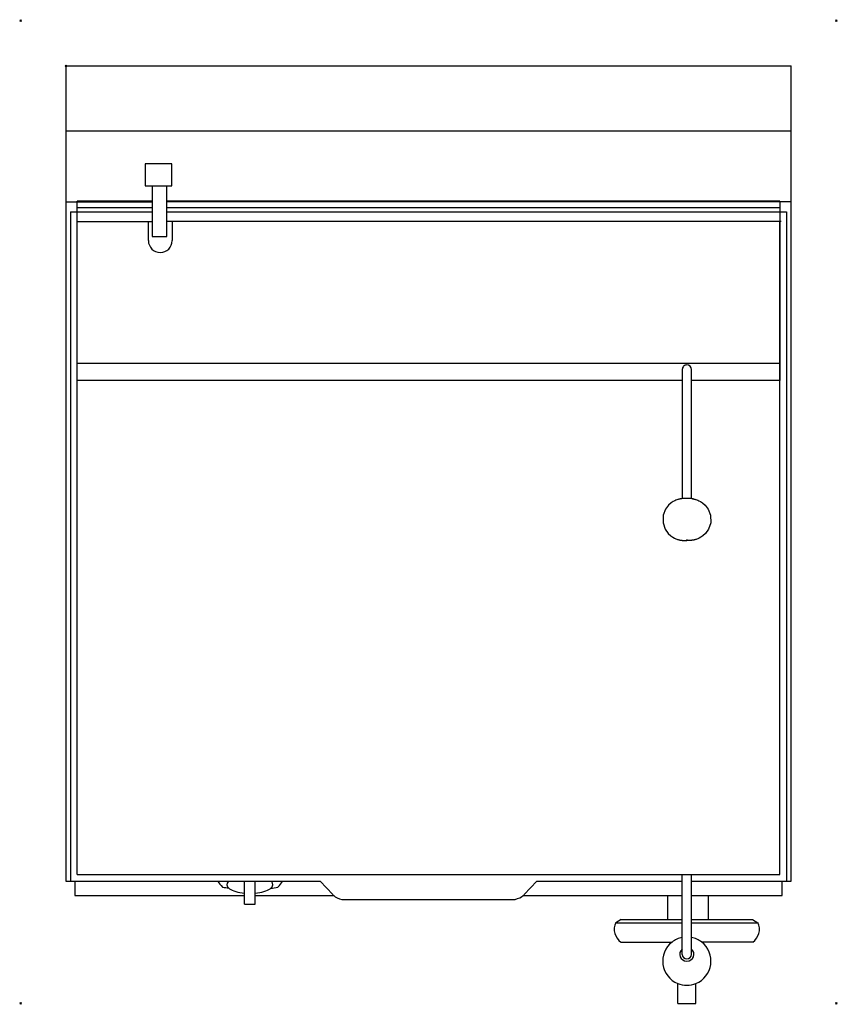
# Model space of a CAD drawing. Units: millimetres. Extents: x -51 to 851, y -1035 to 51.
import ezdxf

# ---------------------------------------------------------------- set-up
doc = ezdxf.new("R2010")
doc.units = ezdxf.units.MM
doc.header["$PDMODE"] = 3
for name, color, linetype in [('IQ_200_2D', 1, 'Continuous'), ('IQ_204_2D', 7, 'Continuous'), ('IQ_INS_3D', 3, 'Continuous')]:
    doc.layers.add(name, color=color, linetype=linetype)

msp = doc.modelspace()

# ---------------------------------------------------------------- linework, layer by layer
at = {"layer": 'IQ_200_2D', "linetype": 'Continuous'}
for p, q in [((0, 0), (800, 0)), ((0, 0), (0, -899.2)), ((800, -899.2), (800, 0)), ((0, -899.2), (10, -899.2)), ((10, -899.2), (10, -915)), ((790, -915), (790, -899.2)), ((790, -899.2), (800, -899.2)), ((10, -915), (197.1, -915)), ((197.1, -924.7), (197.1, -915)), ((208.7, -924.7), (208.7, -915)), ((208.7, -915), (295.4, -915)), ((304.5, -919.3), (495.5, -919.3)), ((504.5, -915), (664, -915)), ((664, -941.5), (664, -915)), ((708.4, -915), (708.4, -941.5)), ((708.4, -915), (790, -915)), ((197.1, -924.7), (208.7, -924.7)), ((612.4, -941.5), (606.6, -945)), ((612.4, -941.5), (664, -941.5)), ((708.4, -941.5), (757.6, -941.5)), ((757.6, -941.5), (763.4, -945)), ((612.4, -966.5), (668.6, -966.5)), ((757.6, -966.5), (701.4, -966.5)), ((675, -1034), (675, -1012)), ((695, -1034), (695, -1012)), ((675, -1034), (695, -1034))]:
    msp.add_line(p, q, dxfattribs=at)
for centre, radius, start, end in [((622.1, -952.3), 17.2, 154.61, 235.39), ((747.9, -952.3), 17.2, 304.61, 25.39), ((685, -987.4), 26.6, 127.9704, 247.9003), ((685, -987.4), 26.6, 292.0997, 52.0296)]:
    msp.add_arc(centre, radius, start, end, dxfattribs=at)
for centre, major_axis, start_param, end_param in [((313.4, -909.4), (20.9, 0), 3.674307, 4.270986), ((486.6, -909.4), (20.8, 0), 5.15392, 5.748919)]:
    msp.add_ellipse(centre, major_axis=major_axis, ratio=0.524408, start_param=start_param, end_param=end_param, dxfattribs=at)
at = {"layer": 'IQ_204_2D', "linetype": 'Continuous'}
for p, q in [((0, -71.6), (800, -71.6)), ((87.5, -108.1), (87.5, -132.1)), ((116.8, -108.1), (87.5, -108.1)), ((116.8, -132.1), (116.8, -108.1)), ((87.5, -132.1), (116.8, -132.1)), ((95.1, -132.1), (95.1, -188.3)), ((111.4, -188.3), (111.4, -132.1)), ((0, -150), (95.1, -150)), ((12.4, -156), (12.4, -149)), ((95.1, -149), (12.4, -149)), ((787.6, -149), (111.4, -149)), ((800, -150), (111.4, -150)), ((787.6, -149), (787.6, -156)), ((5, -160.9), (5, -899.2)), ((5, -160.9), (95.1, -160.9)), ((12.4, -327.7), (12.4, -156.1)), ((12.4, -156.1), (95.1, -156.1)), ((111.4, -156.1), (787.6, -156.1)), ((111.4, -160.9), (795, -160.9)), ((787.6, -156.1), (787.6, -327.7)), ((795, -160.9), (795, -899.2)), ((95.1, -172.1), (12.4, -172.1)), ((12.4, -891.8), (12.4, -172.1)), ((90.9, -172.1), (90.9, -192.7)), ((789, -171.7), (111.4, -171.7)), ((117.2, -171.7), (117.2, -192.7)), ((787.6, -891.8), (787.6, -171.7)), ((95.1, -188.3), (111.4, -188.3)), ((12.4, -346.8), (12.4, -327.7)), ((12.4, -327.7), (787.6, -327.7)), ((680, -334.7), (680, -341.4)), ((690, -341.4), (690, -334.7)), ((787.6, -327.7), (787.6, -346.8)), ((680, -346.8), (12.4, -346.8)), ((787.6, -346.8), (689.8, -346.8)), ((680, -358.7), (680, -477.3)), ((690, -477.3), (690, -358.7)), ((10, -899.2), (280.6, -899.2)), ((12.4, -891.8), (787.6, -891.8)), ((197.1, -915), (197.1, -899.2)), ((208.7, -915), (208.7, -899.2)), ((294.5, -914), (280.6, -899.2)), ((519.4, -899.2), (505.4, -914)), ((519.4, -899.2), (680, -899.2)), ((680, -980), (680, -891.8)), ((690, -980), (690, -891.8)), ((690, -899.2), (790, -899.2)), ((664, -915), (680, -915)), ((690, -915), (708.4, -915)), ((664, -941.5), (680, -941.5)), ((690, -941.5), (708.4, -941.5)), ((606.6, -945), (680, -945)), ((690, -945), (763.4, -945))]:
    msp.add_line(p, q, dxfattribs=at)
at = {"layer": 'IQ_204_2D', "linetype": 'Continuous', "flags": 128}
for points in [[(680, -341.4), (680, -341.6), (680, -341.9), (680, -342.1), (680, -342.4), (680, -342.8), (680, -343.1), (680, -343.5), (680, -343.9), (680, -344.3), (680, -344.8), (680, -345.3), (680, -345.8), (680, -346.4), (680, -346.9), (680, -347.5), (680, -348.1), (680, -348.7), (680, -349.4), (680, -350.1), (680, -350.7), (680, -351.4), (680, -352.1), (680, -352.9), (680, -353.6), (680, -354.4), (680, -355.1), (680, -355.9), (680, -356.7), (680, -357.5), (680, -358.3), (680, -358.7)], [(690, -358.7), (690, -357.9), (690, -357.1), (690, -356.3), (690, -355.5), (690, -354.8), (690, -354), (690, -353.3), (690, -352.5), (690, -351.8), (690, -351.1), (690, -350.4), (690, -349.7), (690, -349.1), (690, -348.5), (690, -347.8), (690, -347.2), (690, -346.7), (690, -346.1), (690, -345.6), (690, -345.1), (690, -344.6), (690, -344.1), (690, -343.7), (690, -343.3), (690, -342.9), (690, -342.6), (690, -342.3), (690, -342), (690, -341.8), (690, -341.5), (690, -341.4)], [(678.6, -477.5), (678.2, -477.5), (677.8, -477.6), (677.3, -477.7), (676.8, -477.8), (676.3, -477.9), (675.6, -478.1), (674.9, -478.3), (674, -478.6), (672.9, -479), (671.6, -479.6), (669.8, -480.5), (667.6, -482), (664.8, -484.5), (661.6, -488.7), (659, -495.5), (658.7, -503.8), (661.1, -511), (664.3, -515.6), (667.2, -518.3), (669.5, -519.9), (671.3, -520.9), (672.7, -521.5), (673.8, -521.9), (674.8, -522.2), (675.5, -522.5), (676.2, -522.6), (676.8, -522.8), (677.3, -522.9), (677.7, -523), (678.1, -523), (678.5, -523.1), (678.9, -523.2), (679.2, -523.2), (679.6, -523.2), (679.9, -523.3), (680.2, -523.3), (680.4, -523.3), (680.7, -523.4), (681, -523.4), (681.3, -523.4), (681.5, -523.4), (681.8, -523.4), (682, -523.5), (682.3, -523.5), (682.6, -523.5), (682.8, -523.5), (683.1, -523.5), (683.3, -523.5), (683.6, -523.5), (683.8, -523.5), (684, -523.5), (684.3, -523.5), (684.5, -523.5), (684.8, -523.5), (685, -523.5)], [(691.4, -477.5), (691.8, -477.5), (692.2, -477.6), (692.7, -477.7), (693.2, -477.8), (693.7, -477.9), (694.4, -478.1), (695.1, -478.3), (696, -478.6), (697.1, -479), (698.4, -479.6), (700.2, -480.5), (702.4, -482), (705.2, -484.5), (708.4, -488.7), (711, -495.5), (711.3, -503.8), (708.9, -511), (705.7, -515.6), (702.8, -518.3), (700.5, -519.9), (698.7, -520.9), (697.3, -521.5), (696.2, -521.9), (695.2, -522.2), (694.5, -522.5), (693.8, -522.6), (693.2, -522.8), (692.7, -522.9), (692.3, -523), (691.9, -523), (691.5, -523.1), (691.1, -523.2), (690.8, -523.2), (690.4, -523.2), (690.1, -523.3), (689.8, -523.3), (689.6, -523.3), (689.3, -523.4), (689, -523.4), (688.7, -523.4), (688.5, -523.4), (688.2, -523.4), (688, -523.5), (687.7, -523.5), (687.4, -523.5), (687.2, -523.5), (686.9, -523.5), (686.7, -523.5), (686.4, -523.5), (686.2, -523.5), (686, -523.5), (685.7, -523.5), (685.5, -523.5), (685.2, -523.5), (685, -523.5)], [(684.6, -522.7), (684.6, -522.7), (684.6, -522.7), (684.6, -522.7), (684.6, -522.7), (684.7, -522.7), (684.7, -522.7), (684.7, -522.7), (684.8, -522.7), (684.8, -522.7), (684.9, -522.7), (684.9, -522.7), (685, -522.7), (685, -522.7)], [(685.4, -522.7), (685.4, -522.7), (685.4, -522.7), (685.4, -522.7), (685.4, -522.7), (685.3, -522.7), (685.3, -522.7), (685.3, -522.7), (685.2, -522.7), (685.2, -522.7), (685.1, -522.7), (685.1, -522.7), (685, -522.7), (685, -522.7)]]:
    msp.add_lwpolyline(points, dxfattribs=at)
at = {"layer": 'IQ_204_2D', "linetype": 'Continuous'}
for centre, radius, start, end in [((104.1, -192.7), 13.1, 180, 0), ((685, -987.4), 26.6, 100.8425, 127.9704), ((685, -987.4), 26.6, 52.0296, 79.1575), ((685, -987.4), 26.6, 247.9003, 292.0997)]:
    msp.add_arc(centre, radius, start, end, dxfattribs=at)
for centre, major_axis, ratio, start_param, end_param in [((685, -334.7), (5, 0), 0.971174, 1.570796, 3.141593), ((685, -334.7), (5, 0), 0.971174, 0, 1.570796), ((685, -478), (7.89, 0), 0.108163, 1.570796, 2.617994), ((685, -478), (7.89, 0), 0.108163, 0.523599, 1.570796), ((257.6, -892), (91.8, 0), 0.393353, 3.341174, 3.531676), ((202.9, -902.8), (25.4, 0), 0.393353, 2.775482, 4.482568), ((202.9, -902.8), (25.4, 0), 0.393353, 4.94221, 6.649296), ((146.9, -892), (93.8, 0), 0.393353, 5.901487, 6.087735), ((203.3, -881.2), (69.4, 0), 0.393353, 4.255376, 4.368264), ((203.3, -881.2), (69.4, 0), 0.393353, 5.04257, 5.169402), ((313.4, -909.4), (20.9, 0), 0.524408, 3.579879, 3.674307), ((486.6, -909.4), (20.8, 0), 0.524408, 5.748919, 5.844892), ((685, -980), (7.89, 0), 0.939693, 2.257036, 4.712389), ((685, -980), (7.89, 0), 0.939693, 4.712389, 7.167742), ((685, -980), (5, 0), 0.939693, 3.141593, 4.712389), ((685, -980), (5, 0), 0.939693, 4.712389, 6.283185)]:
    msp.add_ellipse(centre, major_axis=major_axis, ratio=ratio, start_param=start_param, end_param=end_param, dxfattribs=at)
at = {"layer": 'IQ_INS_3D'}
for p in [(-50, 50), (850, 50), (0, 0), (-50, -1034), (850, -1034)]:
    msp.add_point(p, dxfattribs=at)

doc.saveas('drawing.dxf')
